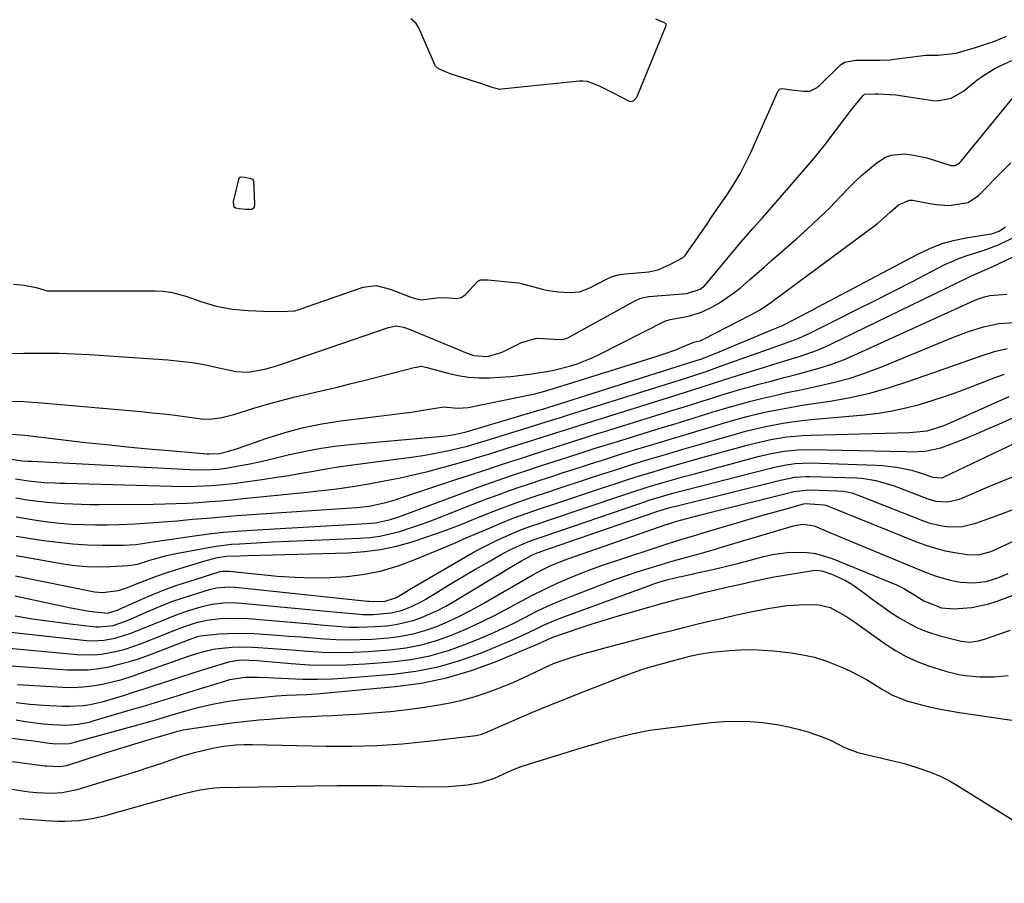
# Model space of a CAD drawing. Units: inches. Extents: x 1931686 to 1937077, y 411285 to 416581.
# Drawn here: x 1932502 to 1932757, y 414269 to 414493 of the extents above; entities that cross this region are included whole.
import ezdxf

# ---------------------------------------------------------------- set-up
doc = ezdxf.new("R2010")
doc.units = ezdxf.units.IN
doc.header["$MEASUREMENT"] = 0
doc.layers.add('7', color=7, linetype='Continuous')
doc.layers.add('8', color=7, linetype='Continuous')

msp = doc.modelspace()

# ---------------------------------------------------------------- linework, layer by layer
at = {"layer": '7', "color": 18}
for points in [[(1932500.39, 414406.21, 1662), (1932503.49, 414406.29, 1662), (1932504.99, 414406.31, 1662), (1932508.84, 414406.33, 1662), (1932512.69, 414406.28, 1662), (1932516.54, 414406.14, 1662), (1932520.38, 414405.93, 1662), (1932540.76, 414404.56, 1662), (1932543.9, 414404.27, 1662), (1932547.01, 414403.89, 1662), (1932550.11, 414403.36, 1662), (1932553.19, 414402.73, 1662), (1932557.2, 414401.81, 1662), (1932558.27, 414401.61, 1662), (1932561.51, 414401.44, 1662), (1932565.85, 414402.17, 1662), (1932567.99, 414402.81, 1662), (1932569.06, 414403.15, 1662), (1932570.12, 414403.5, 1662), (1932597.74, 414412.93, 1662), (1932599.72, 414413.37, 1662), (1932601.66, 414413.07, 1662), (1932603.15, 414412.55, 1662), (1932618.5, 414406.12, 1662), (1932619.85, 414405.67, 1662), (1932623.38, 414405.47, 1662), (1932626.91, 414406.47, 1662), (1932627.71, 414406.84, 1662), (1932632.18, 414409.09, 1662), (1932636.14, 414410.16, 1662), (1932640.71, 414409.96, 1662), (1932642.82, 414409.85, 1662), (1932644.13, 414410.28, 1662), (1932661.75, 414420.03, 1662), (1932662.14, 414420.22, 1662), (1932663.35, 414420.65, 1662), (1932664.2, 414420.83, 1662), (1932664.62, 414420.89, 1662), (1932665.05, 414420.93, 1662), (1932674.9, 414421.74, 1662), (1932678.31, 414422.87, 1662), (1932679.44, 414423.76, 1662), (1932679.94, 414424.29, 1662), (1932687.33, 414433.18, 1662), (1932688.48, 414434.55, 1662), (1932690.83, 414437.27, 1662), (1932692.01, 414438.61, 1662), (1932694.39, 414441.29, 1662), (1932696.75, 414444, 1662), (1932707.31, 414456.22, 1662), (1932710.38, 414459.93, 1662), (1932713.31, 414463.76, 1662), (1932716.19, 414467.63, 1662), (1932717.27, 414469.02, 1662), (1932718.36, 414470.4, 1662), (1932720.41, 414472.94, 1662), (1932720.69, 414473.18, 1662), (1932720.8, 414473.23, 1662), (1932723.54, 414473.33, 1662), (1932724.3, 414473.36, 1662), (1932728.85, 414473.12, 1662), (1932738.44, 414471.64, 1662), (1932739.65, 414471.55, 1662), (1932743.15, 414472.25, 1662), (1932746.35, 414474.06, 1662), (1932747.33, 414474.8, 1662), (1932749.82, 414476.83, 1662), (1932751.25, 414477.91, 1662), (1932754.29, 414479.79, 1662), (1932755.89, 414480.6, 1662), (1932758.85, 414481.94, 1662)], [(1932499.08, 414393.9, 1664), (1932503.57, 414393.79, 1664), (1932508.06, 414393.51, 1664), (1932533.74, 414391.21, 1664), (1932536.72, 414390.93, 1664), (1932539.69, 414390.61, 1664), (1932542.66, 414390.26, 1664), (1932545.63, 414389.89, 1664), (1932549.44, 414389.37, 1664), (1932551.56, 414389.26, 1664), (1932554.7, 414389.69, 1664), (1932557.8, 414390.49, 1664), (1932562.96, 414392.08, 1664), (1932566.47, 414393.11, 1664), (1932570, 414394.09, 1664), (1932573.55, 414394.99, 1664), (1932577.12, 414395.83, 1664), (1932580.69, 414396.65, 1664), (1932584.26, 414397.48, 1664), (1932587.82, 414398.35, 1664), (1932591.37, 414399.25, 1664), (1932604.77, 414402.68, 1664), (1932605, 414402.74, 1664), (1932606.21, 414402.92, 1664), (1932607.74, 414402.58, 1664), (1932608.05, 414402.5, 1664), (1932613.07, 414401.16, 1664), (1932615.75, 414400.57, 1664), (1932618.44, 414400.15, 1664), (1932621.17, 414399.97, 1664), (1932623.91, 414399.95, 1664), (1932626.67, 414400.1, 1664), (1932629.42, 414400.31, 1664), (1932632.15, 414400.62, 1664), (1932634.89, 414400.99, 1664), (1932639.13, 414401.65, 1664), (1932640.54, 414401.91, 1664), (1932644.55, 414402.97, 1664), (1932646.52, 414403.58, 1664), (1932650.37, 414405.07, 1664), (1932652.24, 414405.95, 1664), (1932669.2, 414414.58, 1664), (1932669.42, 414414.68, 1664), (1932670.58, 414415.03, 1664), (1932673.96, 414415.6, 1664), (1932675.63, 414415.96, 1664), (1932678.85, 414417.03, 1664), (1932681.37, 414418.24, 1664), (1932683.34, 414419.35, 1664), (1932687.06, 414421.88, 1664), (1932688.81, 414423.3, 1664), (1932691.05, 414425.26, 1664), (1932692.94, 414426.9, 1664), (1932694.82, 414428.55, 1664), (1932696.71, 414430.19, 1664), (1932703.26, 414435.9, 1664), (1932706.17, 414438.51, 1664), (1932709.02, 414441.17, 1664), (1932711.79, 414443.91, 1664), (1932714.51, 414446.71, 1664), (1932716.59, 414448.91, 1664), (1932718.27, 414450.61, 1664), (1932720, 414452.24, 1664), (1932723.67, 414455.28, 1664), (1932726.07, 414456.85, 1664), (1932727.67, 414457.51, 1664), (1932731.14, 414457.83, 1664), (1932732.96, 414457.6, 1664), (1932736.55, 414456.86, 1664), (1932738.31, 414456.36, 1664), (1932743.07, 414454.85, 1664), (1932743.45, 414454.78, 1664), (1932744.19, 414454.83, 1664), (1932745.22, 414455.38, 1664), (1932745.51, 414455.64, 1664), (1932745.78, 414455.94, 1664), (1932761.85, 414475.63, 1664)], [(1932500.41, 414385.39, 1666), (1932503.8, 414385.09, 1666), (1932519.51, 414383.27, 1666), (1932524.89, 414382.68, 1666), (1932530.27, 414382.12, 1666), (1932535.66, 414381.61, 1666), (1932541.06, 414381.14, 1666), (1932550.95, 414380.33, 1666), (1932551.4, 414380.3, 1666), (1932554.09, 414380.42, 1666), (1932556.2, 414380.91, 1666), (1932557.88, 414381.39, 1666), (1932558.71, 414381.66, 1666), (1932566.36, 414384.33, 1666), (1932571.05, 414385.8, 1666), (1932575.78, 414387.07, 1666), (1932580.58, 414388.03, 1666), (1932585.44, 414388.8, 1666), (1932599.4, 414390.54, 1666), (1932601.5, 414390.82, 1666), (1932603.6, 414391.11, 1666), (1932607.79, 414391.74, 1666), (1932612.06, 414392.42, 1666), (1932615.54, 414392.07, 1666), (1932618.36, 414392.3, 1666), (1932633.48, 414395.37, 1666), (1932635.24, 414395.75, 1666), (1932637.85, 414396.43, 1666), (1932639.58, 414396.93, 1666), (1932640.44, 414397.19, 1666), (1932667.18, 414405.53, 1666), (1932668.8, 414406.06, 1666), (1932672.01, 414407.22, 1666), (1932673.6, 414407.85, 1666), (1932676.7, 414409.13, 1666), (1932677.07, 414409.23, 1666), (1932678.47, 414409.62, 1666), (1932678.83, 414409.77, 1666), (1932679.19, 414409.94, 1666), (1932691.4, 414416.18, 1666), (1932693.68, 414417.47, 1666), (1932696.57, 414419.41, 1666), (1932697.28, 414419.93, 1666), (1932723.09, 414439.05, 1666), (1932724.23, 414439.92, 1666), (1932727.45, 414442.74, 1666), (1932729.57, 414444.62, 1666), (1932732.46, 414445.87, 1666), (1932733.23, 414445.88, 1666), (1932737.65, 414445.03, 1666), (1932739.33, 414444.74, 1666), (1932742.7, 414444.47, 1666), (1932747.56, 414445.22, 1666), (1932750.22, 414447.05, 1666), (1932756.71, 414453.6, 1666), (1932758.59, 414455.5, 1666)], [(1932500.27, 414378.94, 1668), (1932503.19, 414378.53, 1668), (1932504.58, 414378.43, 1668), (1932505.04, 414378.41, 1668), (1932505.51, 414378.38, 1668), (1932546.44, 414376.22, 1668), (1932550.18, 414376.14, 1668), (1932553.91, 414376.34, 1668), (1932556.38, 414376.69, 1668), (1932558.99, 414377.17, 1668), (1932561.52, 414377.65, 1668), (1932564.04, 414378.16, 1668), (1932566.55, 414378.72, 1668), (1932569.05, 414379.31, 1668), (1932572.2, 414380.09, 1668), (1932576.29, 414381, 1668), (1932580.4, 414381.78, 1668), (1932584.54, 414382.37, 1668), (1932588.7, 414382.83, 1668), (1932611.8, 414384.83, 1668), (1932612.57, 414384.91, 1668), (1932614.87, 414385.26, 1668), (1932617.13, 414385.78, 1668), (1932617.88, 414385.99, 1668), (1932636.87, 414391.66, 1668), (1932637.28, 414391.79, 1668), (1932639.3, 414392.4, 1668), (1932639.7, 414392.53, 1668), (1932640.1, 414392.65, 1668), (1932677.3, 414404.4, 1668), (1932678.77, 414404.89, 1668), (1932680.21, 414405.43, 1668), (1932680.69, 414405.62, 1668), (1932681.16, 414405.81, 1668), (1932696.86, 414412.34, 1668), (1932699.42, 414413.4, 1668), (1932700.25, 414413.8, 1668), (1932702.58, 414415, 1668), (1932705.72, 414416.62, 1668), (1932707.29, 414417.44, 1668), (1932708.85, 414418.27, 1668), (1932734.61, 414431.94, 1668), (1932737.71, 414433.39, 1668), (1932740.88, 414434.63, 1668), (1932744.16, 414435.53, 1668), (1932747.51, 414436.22, 1668), (1932752.98, 414437.06, 1668), (1932753.65, 414437.19, 1668), (1932755.58, 414437.83, 1668), (1932757.26, 414438.93, 1668)], [(1932501.47, 414368.91, 1672), (1932504.98, 414368.36, 1672), (1932507.22, 414368.04, 1672), (1932509.45, 414367.77, 1672), (1932513.95, 414367.42, 1672), (1932518.45, 414367.26, 1672), (1932520.71, 414367.23, 1672), (1932522.97, 414367.23, 1672), (1932537.03, 414367.33, 1672), (1932539.94, 414367.38, 1672), (1932542.85, 414367.46, 1672), (1932545.75, 414367.59, 1672), (1932548.66, 414367.76, 1672), (1932551.56, 414367.96, 1672), (1932554.46, 414368.19, 1672), (1932557.36, 414368.45, 1672), (1932560.25, 414368.73, 1672), (1932576.85, 414370.4, 1672), (1932578.9, 414370.62, 1672), (1932582.97, 414371.09, 1672), (1932585.01, 414371.35, 1672), (1932589.07, 414371.94, 1672), (1932593.12, 414372.64, 1672), (1932596.65, 414373.29, 1672), (1932600.42, 414374.03, 1672), (1932604.18, 414374.85, 1672), (1932607.91, 414375.75, 1672), (1932611.63, 414376.73, 1672), (1932612.33, 414376.92, 1672), (1932616.38, 414378.06, 1672), (1932620.42, 414379.24, 1672), (1932624.45, 414380.46, 1672), (1932628.46, 414381.72, 1672), (1932633.69, 414383.4, 1672), (1932637.5, 414384.61, 1672), (1932641.32, 414385.82, 1672), (1932643.23, 414386.42, 1672), (1932647.04, 414387.62, 1672), (1932648.95, 414388.21, 1672), (1932672.91, 414395.68, 1672), (1932674.8, 414396.28, 1672), (1932678.56, 414397.5, 1672), (1932682.31, 414398.75, 1672), (1932684.19, 414399.37, 1672), (1932687.96, 414400.56, 1672), (1932694.95, 414402.71, 1672), (1932697.13, 414403.37, 1672), (1932699.3, 414404.04, 1672), (1932703.66, 414405.36, 1672), (1932707.96, 414406.85, 1672), (1932710.05, 414407.72, 1672), (1932712.12, 414408.67, 1672), (1932738.71, 414421.54, 1672), (1932742.4, 414423.34, 1672), (1932744.25, 414424.25, 1672), (1932748.46, 414426.34, 1672), (1932751.81, 414427.78, 1672), (1932753.15, 414428.36, 1672), (1932753.81, 414428.66, 1672), (1932766.6, 414434.74, 1672)], [(1932501.55, 414363.98, 1674), (1932506.71, 414363.16, 1674), (1932509.76, 414362.74, 1674), (1932512.82, 414362.39, 1674), (1932515.88, 414362.16, 1674), (1932518.96, 414362, 1674), (1932522.03, 414361.94, 1674), (1932525.11, 414361.94, 1674), (1932528.19, 414362.02, 1674), (1932532.33, 414362.23, 1674), (1932535.94, 414362.46, 1674), (1932539.55, 414362.72, 1674), (1932543.15, 414363.02, 1674), (1932547.14, 414363.37, 1674), (1932550.94, 414363.71, 1674), (1932554.74, 414364.03, 1674), (1932558.53, 414364.33, 1674), (1932562.34, 414364.6, 1674), (1932589.54, 414366.46, 1674), (1932592.8, 414366.74, 1674), (1932597.09, 414367.73, 1674), (1932599.49, 414368.44, 1674), (1932600.68, 414368.82, 1674), (1932614.94, 414373.55, 1674), (1932618.68, 414374.79, 1674), (1932622.43, 414376.02, 1674), (1932626.17, 414377.26, 1674), (1932629.92, 414378.49, 1674), (1932632.11, 414379.21, 1674), (1932634.76, 414380.07, 1674), (1932637.41, 414380.94, 1674), (1932640.07, 414381.79, 1674), (1932642.73, 414382.65, 1674), (1932645.39, 414383.49, 1674), (1932648.05, 414384.33, 1674), (1932650.71, 414385.17, 1674), (1932653.38, 414385.99, 1674), (1932670.72, 414391.37, 1674), (1932673.31, 414392.17, 1674), (1932675.89, 414392.99, 1674), (1932678.47, 414393.81, 1674), (1932681.05, 414394.64, 1674), (1932683.64, 414395.46, 1674), (1932686.23, 414396.25, 1674), (1932688.83, 414397, 1674), (1932691.44, 414397.72, 1674), (1932693.85, 414398.37, 1674), (1932696.94, 414399.19, 1674), (1932700.04, 414400.01, 1674), (1932703.14, 414400.82, 1674), (1932706.25, 414401.63, 1674), (1932709.33, 414402.5, 1674), (1932712.36, 414403.49, 1674), (1932715.35, 414404.63, 1674), (1932718.29, 414405.88, 1674), (1932749.11, 414419.94, 1674), (1932749.77, 414420.22, 1674), (1932751.78, 414420.9, 1674), (1932753.17, 414421.19, 1674), (1932757.58, 414421.53, 1674)], [(1932501.56, 414359.05, 1676), (1932508.63, 414357.93, 1676), (1932512.4, 414357.43, 1676), (1932516.18, 414357.04, 1676), (1932519.97, 414356.82, 1676), (1932523.77, 414356.73, 1676), (1932529.15, 414356.71, 1676), (1932532.51, 414356.9, 1676), (1932536.96, 414357.52, 1676), (1932538.07, 414357.69, 1676), (1932547.68, 414359.11, 1676), (1932551.34, 414359.6, 1676), (1932555.01, 414360.03, 1676), (1932558.69, 414360.35, 1676), (1932562.37, 414360.61, 1676), (1932581.66, 414361.7, 1676), (1932586.24, 414361.95, 1676), (1932590.83, 414362.21, 1676), (1932594.4, 414362.44, 1676), (1932598.31, 414363.3, 1676), (1932600.22, 414363.93, 1676), (1932601.17, 414364.27, 1676), (1932617.98, 414370.56, 1676), (1932621.19, 414371.74, 1676), (1932624.39, 414372.9, 1676), (1932627.62, 414374.02, 1676), (1932630.85, 414375.11, 1676), (1932634.08, 414376.18, 1676), (1932637.32, 414377.25, 1676), (1932640.57, 414378.31, 1676), (1932644.13, 414379.47, 1676), (1932647.54, 414380.56, 1676), (1932650.96, 414381.65, 1676), (1932654.37, 414382.72, 1676), (1932657.79, 414383.78, 1676), (1932668.53, 414387.08, 1676), (1932671.82, 414388.09, 1676), (1932675.11, 414389.11, 1676), (1932678.4, 414390.13, 1676), (1932681.69, 414391.15, 1676), (1932685.2, 414392.21, 1676), (1932688.29, 414393.09, 1676), (1932691.39, 414393.91, 1676), (1932694.5, 414394.68, 1676), (1932697.63, 414395.4, 1676), (1932700.76, 414396.11, 1676), (1932703.9, 414396.78, 1676), (1932707.04, 414397.44, 1676), (1932708.98, 414397.83, 1676), (1932713.06, 414398.79, 1676), (1932717.1, 414399.89, 1676), (1932721.06, 414401.22, 1676), (1932724.98, 414402.7, 1676), (1932743.82, 414410.45, 1676), (1932747.64, 414411.91, 1676), (1932751.53, 414413.16, 1676), (1932755.49, 414414.02, 1676), (1932759.54, 414414.28, 1676)], [(1932501.51, 414354, 1678), (1932513.71, 414351.9, 1678), (1932516.75, 414351.48, 1678), (1932519.8, 414351.2, 1678), (1932522.86, 414351.13, 1678), (1932525.93, 414351.19, 1678), (1932530.38, 414351.43, 1678), (1932531.22, 414351.51, 1678), (1932532.88, 414351.81, 1678), (1932536.13, 414352.79, 1678), (1932540.37, 414354.02, 1678), (1932542.94, 414354.58, 1678), (1932551.22, 414356.13, 1678), (1932553.22, 414356.46, 1678), (1932557.24, 414356.94, 1678), (1932559.27, 414357.08, 1678), (1932563.65, 414357.31, 1678), (1932567.88, 414357.53, 1678), (1932572.1, 414357.73, 1678), (1932576.32, 414357.92, 1678), (1932580.55, 414358.1, 1678), (1932590.3, 414358.5, 1678), (1932592.94, 414358.71, 1678), (1932595.56, 414359.05, 1678), (1932598.14, 414359.59, 1678), (1932600.71, 414360.26, 1678), (1932603.24, 414361.06, 1678), (1932605.76, 414361.91, 1678), (1932608.26, 414362.81, 1678), (1932610.74, 414363.76, 1678), (1932620.95, 414367.79, 1678), (1932623.64, 414368.82, 1678), (1932626.34, 414369.83, 1678), (1932629.05, 414370.8, 1678), (1932631.77, 414371.73, 1678), (1932634.5, 414372.64, 1678), (1932637.23, 414373.55, 1678), (1932639.96, 414374.45, 1678), (1932642.7, 414375.35, 1678), (1932645.54, 414376.28, 1678), (1932649.69, 414377.63, 1678), (1932653.86, 414378.96, 1678), (1932658.03, 414380.27, 1678), (1932662.21, 414381.55, 1678), (1932666.34, 414382.81, 1678), (1932670.34, 414384.03, 1678), (1932674.33, 414385.24, 1678), (1932678.33, 414386.45, 1678), (1932682.33, 414387.65, 1678), (1932684.9, 414388.42, 1678), (1932687.62, 414389.2, 1678), (1932690.36, 414389.93, 1678), (1932693.12, 414390.6, 1678), (1932695.89, 414391.22, 1678), (1932698.67, 414391.78, 1678), (1932701.46, 414392.3, 1678), (1932704.25, 414392.78, 1678), (1932707.06, 414393.23, 1678), (1932711.89, 414393.95, 1678), (1932717.07, 414394.88, 1678), (1932722.21, 414396.01, 1678), (1932727.27, 414397.44, 1678), (1932732.28, 414399.06, 1678), (1932738.46, 414401.26, 1678), (1932741.64, 414402.39, 1678), (1932744.82, 414403.51, 1678), (1932748, 414404.63, 1678), (1932751.18, 414405.74, 1678), (1932754.39, 414406.71, 1678), (1932757.64, 414407.48, 1678)], [(1932501.17, 414343.6, 1682), (1932515.71, 414340.48, 1682), (1932520.41, 414339.65, 1682), (1932525.14, 414339.11, 1682), (1932527.74, 414339.9, 1682), (1932528.62, 414340.29, 1682), (1932529.06, 414340.49, 1682), (1932534.07, 414342.76, 1682), (1932537.04, 414344.04, 1682), (1932540.03, 414345.24, 1682), (1932543.07, 414346.32, 1682), (1932546.14, 414347.34, 1682), (1932553.98, 414349.76, 1682), (1932554.3, 414349.85, 1682), (1932554.94, 414349.97, 1682), (1932556.26, 414350.01, 1682), (1932556.59, 414349.98, 1682), (1932569.13, 414348.72, 1682), (1932573.63, 414348.39, 1682), (1932578.12, 414348.23, 1682), (1932582.63, 414348.32, 1682), (1932587.13, 414348.58, 1682), (1932591.58, 414349.17, 1682), (1932595.96, 414350.04, 1682), (1932600.24, 414351.31, 1682), (1932604.45, 414352.87, 1682), (1932611.71, 414355.94, 1682), (1932614.79, 414357.24, 1682), (1932617.87, 414358.55, 1682), (1932620.95, 414359.86, 1682), (1932624.02, 414361.17, 1682), (1932626.84, 414362.37, 1682), (1932630.2, 414363.73, 1682), (1932633.61, 414364.96, 1682), (1932637.05, 414366.13, 1682), (1932640.48, 414367.28, 1682), (1932653.1, 414371.51, 1682), (1932656.36, 414372.58, 1682), (1932659.63, 414373.64, 1682), (1932662.91, 414374.66, 1682), (1932666.2, 414375.66, 1682), (1932669.49, 414376.64, 1682), (1932672.79, 414377.6, 1682), (1932676.1, 414378.55, 1682), (1932679.4, 414379.48, 1682), (1932690.5, 414382.55, 1682), (1932692.52, 414383.08, 1682), (1932696.6, 414383.99, 1682), (1932700.73, 414384.67, 1682), (1932704.88, 414385.06, 1682), (1932706.97, 414385.16, 1682), (1932732.44, 414385.77, 1682), (1932737.02, 414386.27, 1682), (1932741.4, 414387.66, 1682), (1932758.17, 414395.12, 1682)], [(1932501.29, 414338.46, 1684), (1932505.79, 414337.67, 1684), (1932510.31, 414337.01, 1684), (1932514.85, 414336.44, 1684), (1932522.13, 414335.62, 1684), (1932523.03, 414335.56, 1684), (1932526.63, 414335.94, 1684), (1932530.07, 414337.17, 1684), (1932532.62, 414338.27, 1684), (1932535.16, 414339.37, 1684), (1932539.66, 414341.26, 1684), (1932542.04, 414342.18, 1684), (1932544.44, 414343.02, 1684), (1932546.87, 414343.8, 1684), (1932551.78, 414345.29, 1684), (1932553.36, 414345.67, 1684), (1932556.59, 414345.92, 1684), (1932558.21, 414345.82, 1684), (1932592.31, 414342.24, 1684), (1932592.77, 414342.19, 1684), (1932596.64, 414342.11, 1684), (1932599.83, 414343.18, 1684), (1932603.6, 414345.47, 1684), (1932605.71, 414346.71, 1684), (1932619.47, 414354.68, 1684), (1932621.51, 414355.81, 1684), (1932625.69, 414357.92, 1684), (1932629.77, 414359.73, 1684), (1932632.13, 414360.7, 1684), (1932634.53, 414361.57, 1684), (1932636.95, 414362.39, 1684), (1932639.37, 414363.21, 1684), (1932657.79, 414369.45, 1684), (1932660.15, 414370.23, 1684), (1932664.88, 414371.73, 1684), (1932669.64, 414373.16, 1684), (1932674.42, 414374.51, 1684), (1932676.82, 414375.16, 1684), (1932693.33, 414379.57, 1684), (1932696.67, 414380.37, 1684), (1932700.04, 414380.99, 1684), (1932703.45, 414381.36, 1684), (1932706.87, 414381.44, 1684), (1932731.43, 414380.87, 1684), (1932732.61, 414380.85, 1684), (1932736.39, 414380.97, 1684), (1932740.49, 414381.86, 1684), (1932744.21, 414383.27, 1684), (1932747.05, 414384.38, 1684), (1932749.88, 414385.53, 1684), (1932752.69, 414386.73, 1684), (1932755.47, 414387.97, 1684), (1932761.78, 414390.84, 1684)], [(1932495.31, 414334.69, 1686), (1932519.76, 414332.08, 1686), (1932521.25, 414331.99, 1686), (1932524.22, 414332.1, 1686), (1932527.16, 414332.63, 1686), (1932531.43, 414334, 1686), (1932535.49, 414335.68, 1686), (1932538.9, 414337.09, 1686), (1932542.32, 414338.47, 1686), (1932545.8, 414339.7, 1686), (1932549.59, 414340.86, 1686), (1932552.1, 414341.46, 1686), (1932555.95, 414341.84, 1686), (1932558.53, 414341.81, 1686), (1932559.82, 414341.72, 1686), (1932584.53, 414339.35, 1686), (1932588.51, 414338.99, 1686), (1932591.16, 414338.79, 1686), (1932593.82, 414338.78, 1686), (1932598.39, 414339.17, 1686), (1932601.1, 414339.8, 1686), (1932603.71, 414340.82, 1686), (1932606.22, 414342.08, 1686), (1932607.44, 414342.78, 1686), (1932611.51, 414345.26, 1686), (1932614.41, 414347.01, 1686), (1932617.32, 414348.74, 1686), (1932620.25, 414350.46, 1686), (1932623.18, 414352.16, 1686), (1932626.7, 414354.18, 1686), (1932629.09, 414355.46, 1686), (1932633.37, 414357.39, 1686), (1932635.45, 414358.17, 1686), (1932638.26, 414359.13, 1686), (1932662.45, 414367.41, 1686), (1932665.37, 414368.37, 1686), (1932668.31, 414369.27, 1686), (1932671.26, 414370.11, 1686), (1932674.23, 414370.9, 1686), (1932696.19, 414376.55, 1686), (1932697.49, 414376.86, 1686), (1932700.11, 414377.4, 1686), (1932702.76, 414377.78, 1686), (1932706.76, 414377.93, 1686), (1932723.77, 414377.37, 1686), (1932725.54, 414377.27, 1686), (1932729.04, 414376.85, 1686), (1932732.97, 414376.04, 1686), (1932735.46, 414375.33, 1686), (1932738.42, 414374.29, 1686), (1932740.64, 414374.12, 1686), (1932741, 414374.22, 1686), (1932741.35, 414374.36, 1686), (1932761.26, 414383.87, 1686)], [(1932488.52, 414331.1, 1688), (1932517.33, 414328.43, 1688), (1932521.5, 414328.34, 1688), (1932523.58, 414328.53, 1688), (1932527.69, 414329.29, 1688), (1932529.71, 414329.82, 1688), (1932533.67, 414331.18, 1688), (1932539.84, 414333.63, 1688), (1932541.91, 414334.45, 1688), (1932545.02, 414335.67, 1688), (1932548.19, 414336.71, 1688), (1932550.85, 414337.35, 1688), (1932554.36, 414337.74, 1688), (1932557.89, 414337.86, 1688), (1932561.42, 414337.71, 1688), (1932576.75, 414336.42, 1688), (1932581.14, 414336.05, 1688), (1932583.33, 414335.86, 1688), (1932587.71, 414335.54, 1688), (1932589.91, 414335.48, 1688), (1932594.29, 414335.64, 1688), (1932597.38, 414335.88, 1688), (1932599.67, 414336.17, 1688), (1932604.15, 414337.22, 1688), (1932606.33, 414337.98, 1688), (1932610.57, 414339.88, 1688), (1932612.62, 414340.97, 1688), (1932614.64, 414342.12, 1688), (1932629.63, 414351.16, 1688), (1932632.11, 414352.62, 1688), (1932634.61, 414354.02, 1688), (1932636.18, 414354.7, 1688), (1932636.77, 414354.9, 1688), (1932636.96, 414354.97, 1688), (1932637.16, 414355.04, 1688), (1932667.09, 414365.38, 1688), (1932670.51, 414366.42, 1688), (1932671.08, 414366.57, 1688), (1932671.66, 414366.72, 1688), (1932699.06, 414373.5, 1688), (1932702.82, 414374.24, 1688), (1932705.68, 414374.46, 1688), (1932706.64, 414374.46, 1688), (1932718.85, 414374.06, 1688), (1932720.08, 414373.98, 1688), (1932723.75, 414373.43, 1688), (1932728.48, 414371.99, 1688), (1932737.12, 414368.66, 1688), (1932739.14, 414368.07, 1688), (1932742.28, 414367.85, 1688), (1932745.31, 414368.59, 1688), (1932753.35, 414372.04, 1688), (1932756.54, 414373.34, 1688), (1932759.77, 414374.57, 1688)], [(1932501.89, 414320.64, 1692), (1932513.62, 414319.99, 1692), (1932516.19, 414319.95, 1692), (1932518.75, 414320.05, 1692), (1932521.3, 414320.36, 1692), (1932523.83, 414320.81, 1692), (1932527.07, 414321.51, 1692), (1932528.86, 414321.96, 1692), (1932531.49, 414322.85, 1692), (1932534.11, 414323.78, 1692), (1932546.34, 414328.06, 1692), (1932548.24, 414328.69, 1692), (1932551.12, 414329.51, 1692), (1932553.08, 414329.89, 1692), (1932557.34, 414330.32, 1692), (1932559.1, 414330.4, 1692), (1932562.62, 414330.34, 1692), (1932564.08, 414330.26, 1692), (1932569.06, 414329.93, 1692), (1932574.03, 414329.54, 1692), (1932576.9, 414329.29, 1692), (1932580.82, 414329.05, 1692), (1932584.74, 414328.94, 1692), (1932588.66, 414329.02, 1692), (1932592.59, 414329.22, 1692), (1932598.16, 414329.66, 1692), (1932602.25, 414330.17, 1692), (1932606.28, 414330.93, 1692), (1932610.22, 414332.05, 1692), (1932614.1, 414333.43, 1692), (1932617.91, 414335.06, 1692), (1932621.67, 414336.77, 1692), (1932625.38, 414338.62, 1692), (1932629.04, 414340.55, 1692), (1932632.2, 414342.29, 1692), (1932635.16, 414343.86, 1692), (1932638.14, 414345.36, 1692), (1932641.18, 414346.76, 1692), (1932644.24, 414348.09, 1692), (1932647.35, 414349.34, 1692), (1932650.47, 414350.54, 1692), (1932653.61, 414351.67, 1692), (1932656.78, 414352.75, 1692), (1932668.26, 414356.54, 1692), (1932669.53, 414356.96, 1692), (1932673.36, 414358.15, 1692), (1932677.2, 414359.3, 1692), (1932678.48, 414359.68, 1692), (1932693.92, 414364.25, 1692), (1932695.8, 414364.79, 1692), (1932699.57, 414365.86, 1692), (1932701.46, 414366.38, 1692), (1932705.05, 414367.35, 1692), (1932705.62, 414367.46, 1692), (1932710.3, 414367.16, 1692), (1932710.77, 414367, 1692), (1932734.24, 414357.55, 1692), (1932736.67, 414356.67, 1692), (1932739.13, 414355.89, 1692), (1932741.63, 414355.27, 1692), (1932744.17, 414354.77, 1692), (1932747.3, 414354.25, 1692), (1932750.25, 414354.22, 1692), (1932753.15, 414354.98, 1692), (1932754.09, 414355.34, 1692), (1932755.01, 414355.74, 1692), (1932780.85, 414367.73, 1692)], [(1932501.54, 414316.01, 1694), (1932505.06, 414315.64, 1694), (1932508.6, 414315.37, 1694), (1932513.64, 414315.08, 1694), (1932515.41, 414315.05, 1694), (1932518.94, 414315.28, 1694), (1932520.69, 414315.54, 1694), (1932524.16, 414316.3, 1694), (1932525.88, 414316.77, 1694), (1932529.28, 414317.84, 1694), (1932531.83, 414318.66, 1694), (1932534.37, 414319.49, 1694), (1932536.92, 414320.32, 1694), (1932541.51, 414321.82, 1694), (1932544.14, 414322.68, 1694), (1932546.78, 414323.53, 1694), (1932549.42, 414324.36, 1694), (1932552.07, 414325.19, 1694), (1932556.81, 414326.64, 1694), (1932559.66, 414327.08, 1694), (1932563.88, 414326.85, 1694), (1932564.72, 414326.78, 1694), (1932572.6, 414326.1, 1694), (1932577.38, 414325.8, 1694), (1932582.16, 414325.66, 1694), (1932586.95, 414325.76, 1694), (1932591.73, 414326.02, 1694), (1932598.58, 414326.55, 1694), (1932603.55, 414327.17, 1694), (1932608.45, 414328.1, 1694), (1932613.24, 414329.48, 1694), (1932617.95, 414331.16, 1694), (1932621.25, 414332.51, 1694), (1932624.24, 414333.79, 1694), (1932627.21, 414335.13, 1694), (1932630.14, 414336.56, 1694), (1932633.04, 414338.04, 1694), (1932635.95, 414339.51, 1694), (1932638.89, 414340.91, 1694), (1932641.87, 414342.21, 1694), (1932644.89, 414343.44, 1694), (1932652.94, 414346.57, 1694), (1932655.97, 414347.7, 1694), (1932659.01, 414348.79, 1694), (1932662.08, 414349.81, 1694), (1932665.16, 414350.79, 1694), (1932669.13, 414351.99, 1694), (1932671.35, 414352.64, 1694), (1932675.81, 414353.88, 1694), (1932678.04, 414354.49, 1694), (1932682.5, 414355.75, 1694), (1932684.72, 414356.41, 1694), (1932702.48, 414361.72, 1694), (1932704.7, 414362.09, 1694), (1932706.96, 414361.9, 1694), (1932707.68, 414361.7, 1694), (1932708.39, 414361.45, 1694), (1932714.04, 414359.06, 1694), (1932717.58, 414357.58, 1694), (1932721.11, 414356.09, 1694), (1932724.64, 414354.62, 1694), (1932728.18, 414353.14, 1694), (1932735.88, 414349.94, 1694), (1932739.06, 414348.75, 1694), (1932742.9, 414347.64, 1694), (1932745.62, 414347.12, 1694), (1932748.93, 414346.94, 1694), (1932752.24, 414347.33, 1694), (1932755.28, 414348.29, 1694), (1932757.96, 414349.34, 1694)], [(1932501.57, 414311.51, 1696), (1932503.89, 414311.1, 1696), (1932508.56, 414310.52, 1696), (1932510.9, 414310.33, 1696), (1932514.57, 414310.16, 1696), (1932517.67, 414310.41, 1696), (1932520.72, 414311.06, 1696), (1932521.73, 414311.34, 1696), (1932531.97, 414314.36, 1696), (1932534.21, 414315.03, 1696), (1932536.44, 414315.7, 1696), (1932540.9, 414317.08, 1696), (1932543.12, 414317.78, 1696), (1932547.58, 414319.16, 1696), (1932549.81, 414319.84, 1696), (1932555.49, 414321.58, 1696), (1932556.79, 414321.95, 1696), (1932560.77, 414322.57, 1696), (1932564.18, 414322.59, 1696), (1932566.56, 414322.5, 1696), (1932571.83, 414322.21, 1696), (1932575.65, 414322.08, 1696), (1932579.46, 414322.05, 1696), (1932583.28, 414322.18, 1696), (1932587.1, 414322.41, 1696), (1932599.02, 414323.39, 1696), (1932604.86, 414324.15, 1696), (1932610.62, 414325.26, 1696), (1932616.24, 414326.9, 1696), (1932621.78, 414328.9, 1696), (1932629.22, 414331.98, 1696), (1932632.7, 414333.51, 1696), (1932636.12, 414335.17, 1696), (1932637.83, 414336, 1696), (1932641.31, 414337.52, 1696), (1932643.08, 414338.21, 1696), (1932665.51, 414346.39, 1696), (1932666.55, 414346.75, 1696), (1932669.71, 414347.71, 1696), (1932671.85, 414348.26, 1696), (1932672.86, 414348.5, 1696), (1932673.88, 414348.72, 1696), (1932678.33, 414349.69, 1696), (1932681.57, 414350.41, 1696), (1932684.8, 414351.17, 1696), (1932688.02, 414351.98, 1696), (1932691.23, 414352.83, 1696), (1932694.79, 414353.8, 1696), (1932696.99, 414354.3, 1696), (1932701.44, 414354.88, 1696), (1932705.94, 414354.82, 1696), (1932708.15, 414354.51, 1696), (1932712.44, 414353.22, 1696), (1932729.06, 414346.4, 1696), (1932730.99, 414345.49, 1696), (1932733.12, 414344.22, 1696), (1932736.1, 414342.27, 1696), (1932740.69, 414340.49, 1696), (1932743.84, 414340.26, 1696), (1932748.52, 414340.61, 1696), (1932752.93, 414341.52, 1696), (1932755.08, 414342.22, 1696), (1932765.42, 414346.06, 1696)], [(1932500.44, 414306.85, 1698), (1932502.54, 414306.58, 1698), (1932506.72, 414306.01, 1698), (1932510.13, 414305.54, 1698), (1932511.69, 414305.38, 1698), (1932515.36, 414305.46, 1698), (1932515.69, 414305.54, 1698), (1932516.02, 414305.62, 1698), (1932535.85, 414311.06, 1698), (1932538.55, 414311.83, 1698), (1932541.25, 414312.63, 1698), (1932543.94, 414313.44, 1698), (1932546.64, 414314.21, 1698), (1932548.92, 414314.82, 1698), (1932552.28, 414315.59, 1698), (1932556.41, 414316.34, 1698), (1932560.32, 414316.88, 1698), (1932562.29, 414317.1, 1698), (1932568.83, 414317.74, 1698), (1932571.41, 414317.93, 1698), (1932573.99, 414318.01, 1698), (1932576.57, 414318.09, 1698), (1932579.14, 414318.27, 1698), (1932599.49, 414320.14, 1698), (1932606.19, 414321.07, 1698), (1932612.79, 414322.4, 1698), (1932619.24, 414324.32, 1698), (1932625.59, 414326.65, 1698), (1932637.08, 414331.46, 1698), (1932637.6, 414331.69, 1698), (1932639.67, 414332.67, 1698), (1932640.72, 414333.11, 1698), (1932641.26, 414333.3, 1698), (1932646.83, 414335.17, 1698), (1932650.17, 414336.27, 1698), (1932653.52, 414337.33, 1698), (1932656.88, 414338.33, 1698), (1932660.25, 414339.31, 1698), (1932667.76, 414341.42, 1698), (1932670.29, 414342.11, 1698), (1932672.82, 414342.79, 1698), (1932675.36, 414343.44, 1698), (1932679.66, 414344.51, 1698), (1932683, 414345.31, 1698), (1932686.35, 414346.06, 1698), (1932688.49, 414346.54, 1698), (1932692.1, 414347.39, 1698), (1932696.94, 414348.39, 1698), (1932707.49, 414350.16, 1698), (1932708.26, 414350.23, 1698), (1932709.77, 414350.08, 1698), (1932712.54, 414349.13, 1698), (1932715.91, 414347.6, 1698), (1932717.49, 414346.64, 1698), (1932720.84, 414344.19, 1698), (1932723.07, 414342.53, 1698), (1932725.33, 414340.9, 1698), (1932727.62, 414339.33, 1698), (1932729.94, 414337.79, 1698), (1932732.34, 414336.41, 1698), (1932734.8, 414335.18, 1698), (1932737.37, 414334.2, 1698), (1932740.01, 414333.38, 1698), (1932745.74, 414331.91, 1698), (1932746.49, 414331.76, 1698), (1932748.01, 414331.66, 1698), (1932750.29, 414331.99, 1698), (1932751.77, 414332.42, 1698), (1932755.78, 414333.82, 1698), (1932758.53, 414334.75, 1698)], [(1932500.46, 414293.59, 1702), (1932504.93, 414292.96, 1702), (1932506.77, 414292.76, 1702), (1932510.77, 414292.6, 1702), (1932513.44, 414292.76, 1702), (1932517.35, 414293.57, 1702), (1932531.18, 414297.78, 1702), (1932533.19, 414298.4, 1702), (1932535.18, 414299.04, 1702), (1932539.16, 414300.38, 1702), (1932541.63, 414301.22, 1702), (1932544.64, 414302.21, 1702), (1932547.67, 414303.13, 1702), (1932552.29, 414304.23, 1702), (1932555.17, 414304.78, 1702), (1932558.34, 414305.12, 1702), (1932560.47, 414305.19, 1702), (1932561.53, 414305.2, 1702), (1932562.6, 414305.19, 1702), (1932581.68, 414304.78, 1702), (1932588.26, 414304.77, 1702), (1932594.84, 414304.95, 1702), (1932601.4, 414305.39, 1702), (1932607.95, 414306.02, 1702), (1932620.44, 414307.48, 1702), (1932621.89, 414307.85, 1702), (1932622.45, 414308.07, 1702), (1932622.73, 414308.19, 1702), (1932634.39, 414313.25, 1702), (1932635.84, 414313.87, 1702), (1932638.77, 414315.08, 1702), (1932643.18, 414316.83, 1702), (1932646.12, 414317.99, 1702), (1932658.24, 414322.74, 1702), (1932659.89, 414323.37, 1702), (1932663.23, 414324.53, 1702), (1932664.92, 414325.06, 1702), (1932668.32, 414326.05, 1702), (1932671.74, 414326.97, 1702), (1932676, 414328.05, 1702), (1932678.1, 414328.53, 1702), (1932681.28, 414329.06, 1702), (1932685.93, 414329.48, 1702), (1932688.79, 414329.64, 1702), (1932691.65, 414329.69, 1702), (1932694.5, 414329.58, 1702), (1932697.36, 414329.35, 1702), (1932701.84, 414328.86, 1702), (1932704.88, 414328.39, 1702), (1932707.87, 414327.74, 1702), (1932710.8, 414326.83, 1702), (1932715.12, 414325.11, 1702), (1932717.21, 414324.15, 1702), (1932721.27, 414322, 1702), (1932725.48, 414319.39, 1702), (1932728.02, 414317.94, 1702), (1932731.61, 414316.44, 1702), (1932735.51, 414315.42, 1702), (1932737.95, 414314.84, 1702), (1932740.4, 414314.31, 1702), (1932742.87, 414313.86, 1702), (1932745.34, 414313.46, 1702), (1932761.18, 414311.14, 1702)], [(1932502.4, 414286.06, 1704), (1932504.65, 414285.86, 1704), (1932509.16, 414285.55, 1704), (1932512.37, 414285.39, 1704), (1932514.15, 414285.37, 1704), (1932517.71, 414285.57, 1704), (1932521.23, 414286.09, 1704), (1932524.72, 414286.85, 1704), (1932526.44, 414287.3, 1704), (1932543.33, 414292.08, 1704), (1932546, 414292.79, 1704), (1932548.7, 414293.4, 1704), (1932551.42, 414293.84, 1704), (1932552.79, 414293.95, 1704), (1932554.17, 414294.02, 1704), (1932578.78, 414294.52, 1704), (1932584.53, 414294.59, 1704), (1932590.27, 414294.61, 1704), (1932596.02, 414294.55, 1704), (1932601.77, 414294.43, 1704), (1932608.38, 414294.25, 1704), (1932613.25, 414294.32, 1704), (1932618.1, 414294.79, 1704), (1932621.71, 414295.35, 1704), (1932625.17, 414296.51, 1704), (1932629.65, 414298.51, 1704), (1932632.09, 414299.47, 1704), (1932634.49, 414300.28, 1704), (1932641.76, 414302.51, 1704), (1932645.1, 414303.53, 1704), (1932648.44, 414304.55, 1704), (1932651.78, 414305.55, 1704), (1932655.12, 414306.54, 1704), (1932658.49, 414307.44, 1704), (1932661.88, 414308.23, 1704), (1932665.3, 414308.85, 1704), (1932668.75, 414309.35, 1704), (1932681.12, 414310.83, 1704), (1932684.47, 414311.11, 1704), (1932687.82, 414311.23, 1704), (1932691.18, 414311.1, 1704), (1932694.53, 414310.82, 1704), (1932698.64, 414310.25, 1704), (1932701.18, 414309.76, 1704), (1932703.68, 414309.14, 1704), (1932706.16, 414308.41, 1704), (1932709.87, 414307.17, 1704), (1932712.2, 414306.17, 1704), (1932715.58, 414304.44, 1704), (1932719.1, 414303.08, 1704)], [(1932719.1, 414303.08, 1704), (1932722.99, 414302.15, 1704), (1932727.82, 414301.08, 1704), (1932731.41, 414300.15, 1704), (1932735.36, 414298.91, 1704), (1932737.88, 414298, 1704), (1932740.35, 414296.97, 1704), (1932742.73, 414295.75, 1704), (1932745.05, 414294.42, 1704), (1932785.28, 414269.3, 1704)]]:
    msp.add_polyline3d(points, dxfattribs=at)
at = {"layer": '8', "color": 18}
for points in [[(1932666.76, 414492.74, 1660), (1932669.16, 414491.66, 1660), (1932669.41, 414491.39, 1660), (1932669.47, 414491.23, 1660), (1932669.44, 414490.89, 1660), (1932661.96, 414472.57, 1660), (1932661.8, 414472.26, 1660), (1932661.11, 414471.51, 1660), (1932660.52, 414471.29, 1660), (1932659.91, 414471.41, 1660), (1932658.38, 414472.18, 1660), (1932655.37, 414473.73, 1660), (1932652.34, 414475.29, 1660), (1932649.2, 414476.54, 1660), (1932647.96, 414476.63, 1660), (1932647.16, 414476.58, 1660), (1932627.02, 414474.51, 1660), (1932626.57, 414474.5, 1660), (1932624.32, 414475.1, 1660), (1932621.64, 414476.04, 1660), (1932618.91, 414476.89, 1660), (1932616.45, 414477.63, 1660), (1932614.01, 414478.39, 1660), (1932610.67, 414479.81, 1660), (1932609.96, 414480.49, 1660), (1932609.87, 414480.67, 1660), (1932605.55, 414490.56, 1660), (1932604.96, 414491.51, 1660), (1932603.55, 414492.74, 1660)], [(1932500.88, 414424.13, 1660), (1932503.6, 414423.9, 1660), (1932506.69, 414423.26, 1660), (1932509.53, 414422.45, 1660), (1932510.58, 414422.42, 1660), (1932510.93, 414422.41, 1660), (1932537.45, 414422.45, 1660), (1932539.48, 414422.34, 1660), (1932541.5, 414422.1, 1660), (1932545.43, 414421.06, 1660), (1932549.29, 414419.65, 1660), (1932553.23, 414418.46, 1660), (1932557.4, 414417.7, 1660), (1932561.47, 414417.3, 1660), (1932565.47, 414417.18, 1660), (1932569.82, 414417.06, 1660), (1932573.55, 414417.29, 1660), (1932574.94, 414417.67, 1660), (1932575.4, 414417.83, 1660), (1932590.68, 414423.23, 1660), (1932591.23, 414423.4, 1660), (1932594.6, 414423.82, 1660), (1932598.17, 414422.87, 1660), (1932603.29, 414420.89, 1660), (1932604.44, 414420.5, 1660), (1932606.22, 414420.13, 1660), (1932610.98, 414420.7, 1660), (1932613.34, 414420.65, 1660), (1932615.43, 414420.47, 1660), (1932616.58, 414420.72, 1660), (1932617.58, 414421.36, 1660), (1932620.86, 414424.91, 1660), (1932621.53, 414425.26, 1660), (1932623.47, 414425.25, 1660), (1932627.79, 414424.82, 1660), (1932631.35, 414424.48, 1660), (1932632.18, 414424.3, 1660), (1932638.14, 414422.72, 1660), (1932639.13, 414422.48, 1660), (1932641.62, 414422.13, 1660), (1932644.6, 414421.98, 1660), (1932647.15, 414422.14, 1660), (1932649.82, 414423.18, 1660), (1932654.29, 414425.53, 1660), (1932655.4, 414426.04, 1660), (1932657.15, 414426.57, 1660), (1932658.97, 414426.84, 1660), (1932664.13, 414427.24, 1660), (1932665.04, 414427.34, 1660), (1932667.41, 414427.87, 1660), (1932670.52, 414429.2, 1660), (1932673.9, 414431.02, 1660), (1932674.41, 414431.54, 1660), (1932674.62, 414431.79, 1660), (1932674.82, 414432.06, 1660), (1932680.02, 414439.54, 1660), (1932681.1, 414441.21, 1660), (1932682.23, 414442.88, 1660), (1932685.38, 414447.44, 1660), (1932687.06, 414450.03, 1660), (1932688.65, 414452.69, 1660), (1932690.08, 414455.42, 1660), (1932691.41, 414458.22, 1660), (1932698.36, 414473.94, 1660), (1932698.47, 414474.14, 1660), (1932698.96, 414474.59, 1660), (1932699.61, 414474.75, 1660), (1932701.26, 414474.5, 1660), (1932705.01, 414474.02, 1660), (1932706.65, 414474.03, 1660), (1932708.52, 414475, 1660), (1932708.87, 414475.29, 1660), (1932709.21, 414475.59, 1660), (1932714.53, 414480.78, 1660), (1932715.64, 414481.55, 1660), (1932718.52, 414482.06, 1660), (1932721.64, 414482.05, 1660), (1932724.78, 414482.02, 1660), (1932727.45, 414482.16, 1660), (1932727.99, 414482.21, 1660), (1932728.52, 414482.28, 1660), (1932735.95, 414483.26, 1660), (1932736.65, 414483.33, 1660), (1932738.83, 414483.33, 1660), (1932739.87, 414483.34, 1660), (1932744.47, 414483.83, 1660), (1932748.25, 414484.94, 1660), (1932749.25, 414485.26, 1660), (1932753.13, 414486.5, 1660), (1932754.25, 414486.88, 1660), (1932757.45, 414488.25, 1660)], [(1932560.66, 414451.76, 1660), (1932562.1, 414451.47, 1660), (1932562.62, 414451.25, 1660), (1932562.79, 414451.05, 1660), (1932562.87, 414450.79, 1660), (1932563.16, 414444.98, 1660), (1932563.15, 414444.7, 1660), (1932563.03, 414444.16, 1660), (1932562.74, 414443.63, 1660), (1932562.58, 414443.5, 1660), (1932562.4, 414443.43, 1660), (1932560.81, 414443.45, 1660), (1932559.18, 414443.62, 1660), (1932558.25, 414443.82, 1660), (1932557.93, 414444.09, 1660), (1932557.8, 414444.39, 1660), (1932557.76, 414445.52, 1660), (1932559.22, 414451.56, 1660), (1932559.27, 414451.67, 1660), (1932559.43, 414451.83, 1660), (1932559.54, 414451.88, 1660), (1932560.66, 414451.76, 1660)], [(1932501.35, 414373.86, 1670), (1932504.73, 414373.34, 1670), (1932508.83, 414372.93, 1670), (1932511.58, 414372.78, 1670), (1932512.96, 414372.73, 1670), (1932514.33, 414372.68, 1670), (1932541.82, 414371.92, 1670), (1932545.94, 414371.88, 1670), (1932548.01, 414371.93, 1670), (1932552.13, 414372.13, 1670), (1932554.18, 414372.29, 1670), (1932558.28, 414372.76, 1670), (1932565.62, 414373.77, 1670), (1932568.82, 414374.23, 1670), (1932572.01, 414374.73, 1670), (1932575.19, 414375.26, 1670), (1932578.37, 414375.82, 1670), (1932581.54, 414376.38, 1670), (1932584.73, 414376.91, 1670), (1932587.92, 414377.39, 1670), (1932591.12, 414377.83, 1670), (1932604.3, 414379.53, 1670), (1932606.68, 414379.88, 1670), (1932609.05, 414380.27, 1670), (1932613.76, 414381.23, 1670), (1932618.42, 414382.4, 1670), (1932620.73, 414383.06, 1670), (1932623.03, 414383.74, 1670), (1932635.28, 414387.55, 1670), (1932638.75, 414388.63, 1670), (1932642.22, 414389.71, 1670), (1932644.53, 414390.43, 1670), (1932675.11, 414400.03, 1670), (1932677.48, 414400.79, 1670), (1932679.83, 414401.6, 1670), (1932683.35, 414402.85, 1670), (1932684.53, 414403.27, 1670), (1932695.94, 414407.32, 1670), (1932699.83, 414408.69, 1670), (1932703.69, 414410.11, 1670), (1932704.94, 414410.67, 1670), (1932706.18, 414411.26, 1670), (1932713.57, 414414.94, 1670), (1932718.48, 414417.4, 1670), (1932723.39, 414419.88, 1670), (1932728.29, 414422.38, 1670), (1932733.19, 414424.88, 1670), (1932741.41, 414429.12, 1670), (1932745.31, 414430.87, 1670), (1932747.33, 414431.58, 1670), (1932751.44, 414432.82, 1670), (1932755.46, 414434.32, 1670), (1932759.66, 414436.39, 1670)], [(1932501.37, 414348.77, 1680), (1932521.76, 414344.67, 1680), (1932523.85, 414344.43, 1680), (1932528.04, 414344.98, 1680), (1932530.05, 414345.65, 1680), (1932532.92, 414346.82, 1680), (1932535.35, 414347.77, 1680), (1932537.8, 414348.68, 1680), (1932540.28, 414349.53, 1680), (1932542.76, 414350.33, 1680), (1932550.06, 414352.59, 1680), (1932553.61, 414353.47, 1680), (1932555.91, 414353.81, 1680), (1932559.34, 414353.96, 1680), (1932561.3, 414354.02, 1680), (1932587.36, 414354.74, 1680), (1932591.56, 414355.04, 1680), (1932595.72, 414355.57, 1680), (1932599.82, 414356.45, 1680), (1932603.89, 414357.56, 1680), (1932607.9, 414358.9, 1680), (1932611.9, 414360.3, 1680), (1932615.85, 414361.8, 1680), (1932619.79, 414363.37, 1680), (1932623.91, 414365.06, 1680), (1932626.08, 414365.93, 1680), (1932630.48, 414367.58, 1680), (1932634.91, 414369.1, 1680), (1932639.36, 414370.59, 1680), (1932641.59, 414371.33, 1680), (1932648.4, 414373.58, 1680), (1932652.57, 414374.94, 1680), (1932656.75, 414376.29, 1680), (1932660.95, 414377.6, 1680), (1932665.15, 414378.89, 1680), (1932669.35, 414380.15, 1680), (1932673.56, 414381.4, 1680), (1932677.78, 414382.64, 1680), (1932681.99, 414383.87, 1680), (1932687.69, 414385.51, 1680), (1932690.06, 414386.15, 1680), (1932694.86, 414387.29, 1680), (1932699.7, 414388.2, 1680), (1932704.58, 414388.88, 1680), (1932707.03, 414389.14, 1680), (1932720.77, 414390.4, 1680), (1932724.38, 414390.84, 1680), (1932727.97, 414391.41, 1680), (1932731.51, 414392.17, 1680), (1932735.04, 414393.08, 1680), (1932738.52, 414394.13, 1680), (1932741.98, 414395.26, 1680), (1932745.41, 414396.48, 1680), (1932748.81, 414397.78, 1680), (1932754.32, 414399.98, 1680), (1932756.94, 414400.89, 1680)], [(1932495.2, 414325.85, 1690), (1932514.8, 414324.51, 1690), (1932517.51, 414324.44, 1690), (1932520.21, 414324.51, 1690), (1932522.89, 414324.82, 1690), (1932525.56, 414325.27, 1690), (1932528.21, 414325.9, 1690), (1932530.83, 414326.61, 1690), (1932533.41, 414327.44, 1690), (1932535.97, 414328.35, 1690), (1932546.06, 414332.21, 1690), (1932548.42, 414333.07, 1690), (1932549.21, 414333.28, 1690), (1932554.05, 414333.77, 1690), (1932556.28, 414333.9, 1690), (1932560.75, 414333.93, 1690), (1932562.99, 414333.83, 1690), (1932568.97, 414333.42, 1690), (1932572.03, 414333.21, 1690), (1932575.09, 414332.98, 1690), (1932578.15, 414332.74, 1690), (1932581.21, 414332.48, 1690), (1932584.27, 414332.29, 1690), (1932587.33, 414332.21, 1690), (1932590.38, 414332.27, 1690), (1932593.44, 414332.43, 1690), (1932597.76, 414332.77, 1690), (1932600.96, 414333.17, 1690), (1932604.11, 414333.76, 1690), (1932607.19, 414334.63, 1690), (1932610.23, 414335.7, 1690), (1932613.2, 414336.98, 1690), (1932616.13, 414338.33, 1690), (1932619.01, 414339.81, 1690), (1932621.84, 414341.38, 1690), (1932635.05, 414349.02, 1690), (1932637.29, 414350.24, 1690), (1932639.59, 414351.35, 1690), (1932643.14, 414352.8, 1690), (1932644.35, 414353.24, 1690), (1932669.56, 414362.04, 1690), (1932669.9, 414362.16, 1690), (1932672.3, 414362.9, 1690), (1932674.89, 414363.59, 1690), (1932678.19, 414364.46, 1690), (1932681.49, 414365.3, 1690), (1932701.96, 414370.41, 1690), (1932702.52, 414370.54, 1690), (1932706.52, 414370.98, 1690), (1932713.87, 414370.74, 1690), (1932715.33, 414370.62, 1690), (1932717.49, 414370.18, 1690), (1932719.59, 414369.48, 1690), (1932735.76, 414363.07, 1690), (1932737.44, 414362.49, 1690), (1932740.87, 414361.68, 1690), (1932742.63, 414361.45, 1690), (1932746.13, 414361.53, 1690), (1932749.54, 414362.35, 1690), (1932753.87, 414363.92, 1690), (1932756.43, 414364.86, 1690), (1932758.98, 414365.81, 1690)], [(1932496.51, 414301.29, 1700), (1932508.95, 414299.7, 1700), (1932509.45, 414299.64, 1700), (1932512.86, 414299.45, 1700), (1932514.61, 414299.79, 1700), (1932523.83, 414302.76, 1700), (1932526.63, 414303.65, 1700), (1932529.44, 414304.52, 1700), (1932532.25, 414305.37, 1700), (1932535.06, 414306.21, 1700), (1932539.79, 414307.61, 1700), (1932540.7, 414307.88, 1700), (1932542.98, 414308.54, 1700), (1932544.7, 414308.95, 1700), (1932545.81, 414309.14, 1700), (1932551.11, 414309.94, 1700), (1932554.2, 414310.38, 1700), (1932557.3, 414310.78, 1700), (1932560.4, 414311.14, 1700), (1932564.32, 414311.53, 1700), (1932567.03, 414311.76, 1700), (1932569.73, 414311.97, 1700), (1932572.44, 414312.14, 1700), (1932575.14, 414312.29, 1700), (1932577.85, 414312.42, 1700), (1932580.56, 414312.56, 1700), (1932583.27, 414312.7, 1700), (1932585.98, 414312.85, 1700), (1932589.42, 414313.05, 1700), (1932593.84, 414313.35, 1700), (1932598.25, 414313.74, 1700), (1932602.66, 414314.25, 1700), (1932607.05, 414314.84, 1700), (1932609.77, 414315.24, 1700), (1932613.28, 414315.86, 1700), (1932616.74, 414316.63, 1700), (1932620.16, 414317.6, 1700), (1932623.54, 414318.71, 1700), (1932624.91, 414319.21, 1700), (1932627.56, 414320.22, 1700), (1932630.18, 414321.29, 1700), (1932632.77, 414322.46, 1700), (1932635.33, 414323.68, 1700), (1932637.85, 414324.94, 1700), (1932640.45, 414326.12, 1700), (1932643.14, 414327.08, 1700), (1932645.46, 414327.8, 1700), (1932648, 414328.57, 1700), (1932650.54, 414329.31, 1700), (1932653.09, 414330.02, 1700), (1932655.65, 414330.7, 1700), (1932667.74, 414333.83, 1700), (1932671.06, 414334.68, 1700), (1932674.39, 414335.52, 1700), (1932677.72, 414336.34, 1700), (1932681.06, 414337.15, 1700), (1932684.52, 414337.95, 1700), (1932687.75, 414338.68, 1700), (1932690.98, 414339.36, 1700), (1932695.85, 414340.34, 1700), (1932700.73, 414341.08, 1700), (1932705.65, 414341.37, 1700), (1932709.01, 414341.3, 1700), (1932711.93, 414340.56, 1700), (1932715.98, 414338.34, 1700), (1932718.56, 414336.61, 1700), (1932726.14, 414331.22, 1700), (1932728.79, 414329.51, 1700), (1932731.54, 414327.96, 1700), (1932734.41, 414326.67, 1700), (1932737.37, 414325.55, 1700), (1932741.73, 414324.12, 1700), (1932745.15, 414323.26, 1700), (1932746.91, 414323, 1700), (1932750.58, 414322.69, 1700), (1932754.26, 414322.63, 1700), (1932757.92, 414322.98, 1700)]]:
    msp.add_polyline3d(points, dxfattribs=at)

doc.saveas('drawing.dxf')
